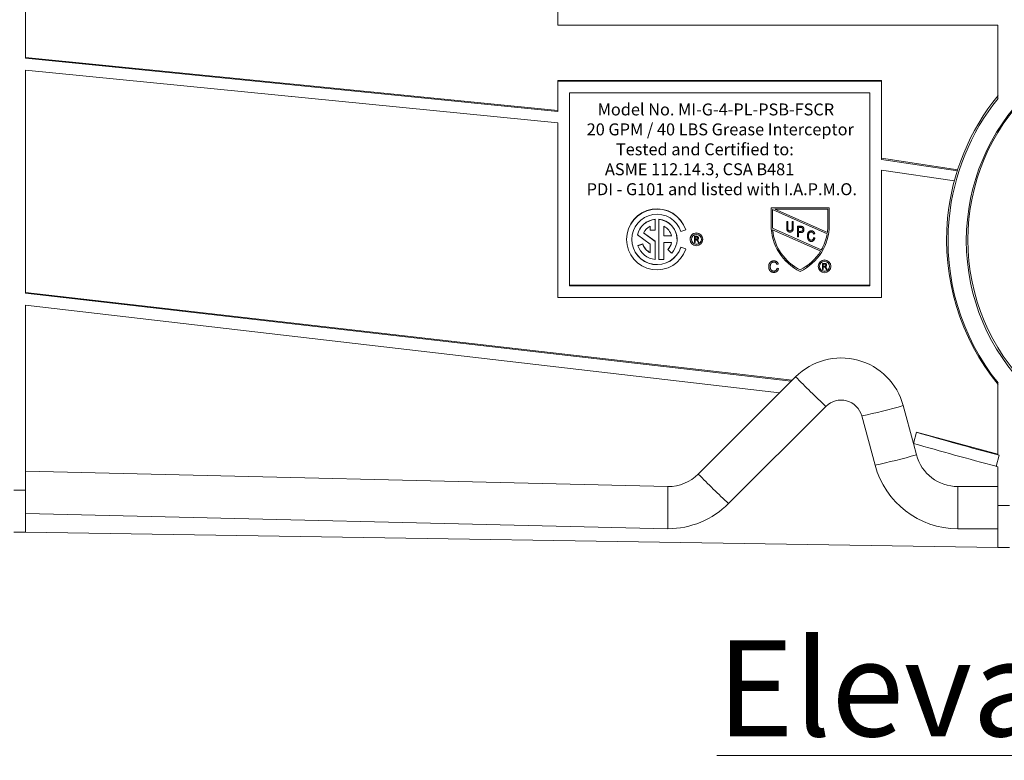
# Model space of a CAD drawing. Units: inches. Extents: x -35 to 737, y -16 to 41.
# Drawn here: x 347 to 358, y -8 to 1 of the extents above; entities that cross this region are included whole.
import ezdxf

# ---------------------------------------------------------------- set-up
doc = ezdxf.new("R2010")
doc.units = ezdxf.units.IN
doc.header["$MEASUREMENT"] = 0
doc.layers.add('A-DETL-MBND', color=160, linetype='Continuous', lineweight=9)
doc.styles.add('Arial _ 2', font='arial.ttf', dxfattribs={"height": 0.5})
doc.styles.add('Arial_1', font='arial.ttf', dxfattribs={"height": 0.576})

msp = doc.modelspace()

# ---------------------------------------------------------------- linework, layer by layer
at = {"layer": 'A-DETL-MBND'}
for p, q in [((353.089, 0.61), (353.089, 4.735)), ((346.854, 0.223), (346.854, 2.835)), ((358.241, 0.61), (353.089, 0.61)), ((358.241, -0.25), (358.241, 0.61)), ((346.854, 0.232), (353.089, -0.391)), ((346.854, 0.223), (353.089, -0.401)), ((346.854, -2.529), (346.854, 0.083)), ((353.089, -0.535), (346.854, 0.083)), ((353.089, -0.048), (353.089, -0.039)), ((353.089, -0.039), (356.876, -0.039)), ((353.089, -0.401), (353.089, -0.048)), ((353.089, -0.048), (356.876, -0.048)), ((356.876, -0.048), (356.876, -0.039)), ((356.876, -0.048), (356.876, -0.963)), ((353.225, -0.183), (356.74, -0.183)), ((353.225, -0.183), (353.225, -2.443)), ((356.74, -2.443), (356.74, -0.183)), ((353.089, -2.578), (353.089, -0.535)), ((356.876, -0.95), (357.769, -1.083)), ((356.876, -0.963), (357.765, -1.095)), ((356.876, -1.089), (356.876, -2.578)), ((357.73, -1.214), (356.876, -1.089)), ((355.584, -1.53), (355.584, -1.529)), ((356.265, -1.529), (355.584, -1.529)), ((356.265, -1.53), (355.584, -1.53)), ((355.584, -1.53), (355.584, -1.732)), ((356.241, -1.834), (355.6, -1.549)), ((355.6, -1.549), (355.6, -1.732)), ((356.25, -1.545), (355.628, -1.545)), ((355.628, -1.545), (356.244, -1.819)), ((355.629, -1.545), (356.244, -1.818)), ((356.25, -1.732), (356.25, -1.545)), ((356.265, -1.53), (356.265, -1.529)), ((356.265, -1.732), (356.265, -1.53)), ((354.228, -1.665), (354.228, -1.664)), ((354.228, -1.665), (354.228, -1.791)), ((354.268, -1.665), (354.268, -1.664)), ((354.268, -1.665), (354.268, -2.134)), ((355.767, -1.76), (355.767, -1.69)), ((355.767, -1.69), (355.779, -1.69)), ((355.767, -1.69), (355.779, -1.69)), ((355.767, -1.69), (355.767, -1.69)), ((355.779, -1.69), (355.779, -1.76)), ((355.779, -1.69), (355.779, -1.69)), ((355.831, -1.69), (355.844, -1.69)), ((355.831, -1.76), (355.831, -1.69)), ((355.831, -1.69), (355.831, -1.69)), ((355.831, -1.69), (355.844, -1.69)), ((355.844, -1.69), (355.844, -1.76)), ((355.844, -1.69), (355.844, -1.69)), ((354.09, -1.824), (354.228, -1.923)), ((354.091, -1.823), (354.228, -1.921)), ((354.167, -1.744), (354.167, -1.791)), ((354.167, -1.791), (354.228, -1.791)), ((354.328, -1.744), (354.328, -1.859)), ((354.585, -1.788), (354.528, -1.807)), ((354.585, -1.788), (354.585, -1.786)), ((355.601, -1.769), (355.601, -1.768)), ((355.601, -1.768), (356.172, -2.023)), ((355.601, -1.769), (356.172, -2.023)), ((356.165, -2.037), (355.602, -1.786)), ((355.805, -1.799), (355.805, -1.799)), ((355.893, -1.747), (355.893, -1.746)), ((355.893, -1.746), (355.931, -1.746)), ((355.893, -1.868), (355.893, -1.747)), ((355.893, -1.747), (355.931, -1.747)), ((355.932, -1.761), (355.906, -1.761)), ((355.906, -1.761), (355.906, -1.805)), ((355.906, -1.805), (355.932, -1.805)), ((355.906, -1.805), (355.932, -1.805)), ((355.932, -1.819), (355.906, -1.819)), ((355.906, -1.819), (355.906, -1.868)), ((355.931, -1.747), (355.931, -1.746)), ((355.932, -1.805), (355.932, -1.805)), ((355.95, -1.749), (355.95, -1.748)), ((355.969, -1.782), (355.969, -1.781)), ((356.056, -1.798), (356.056, -1.798)), ((356.095, -1.835), (356.082, -1.838)), ((356.095, -1.835), (356.095, -1.834)), ((356.244, -1.819), (356.244, -1.818)), ((353.892, -1.898), (353.892, -1.9)), ((354.019, -1.847), (354.019, -1.846)), ((354.019, -1.847), (354.167, -1.954)), ((354.025, -1.972), (354.082, -1.953)), ((354.025, -1.973), (354.082, -1.954)), ((354.082, -1.954), (354.082, -1.953)), ((354.167, -2.055), (354.167, -1.954)), ((354.228, -1.923), (354.228, -1.921)), ((354.228, -2.134), (354.228, -1.923)), ((354.417, -1.857), (354.328, -1.857)), ((354.418, -1.859), (354.328, -1.859)), ((354.419, -1.936), (354.328, -1.936)), ((354.328, -2.134), (354.328, -1.936)), ((354.483, -1.9), (354.483, -1.898)), ((354.636, -1.897), (354.636, -1.899)), ((354.687, -1.865), (354.687, -1.863)), ((354.687, -1.863), (354.713, -1.863)), ((354.687, -1.936), (354.687, -1.865)), ((354.687, -1.865), (354.713, -1.865)), ((354.694, -1.936), (354.687, -1.936)), ((354.713, -1.873), (354.694, -1.873)), ((354.694, -1.873), (354.694, -1.896)), ((354.694, -1.894), (354.711, -1.894)), ((354.694, -1.896), (354.711, -1.896)), ((354.703, -1.904), (354.694, -1.904)), ((354.694, -1.904), (354.694, -1.936)), ((354.711, -1.896), (354.711, -1.894)), ((354.713, -1.865), (354.713, -1.863)), ((354.722, -1.907), (354.722, -1.905)), ((354.73, -1.936), (354.722, -1.921)), ((354.728, -1.916), (354.728, -1.915)), ((354.728, -1.915), (354.738, -1.934)), ((354.728, -1.916), (354.738, -1.936)), ((354.738, -1.936), (354.73, -1.936)), ((354.734, -1.884), (354.734, -1.883)), ((354.738, -1.936), (354.738, -1.934)), ((354.783, -1.899), (354.783, -1.897)), ((355.906, -1.868), (355.893, -1.868)), ((356.009, -1.86), (356.009, -1.859)), ((356.055, -1.909), (356.055, -1.908)), ((356.084, -1.879), (356.084, -1.878)), ((356.084, -1.878), (356.096, -1.882)), ((356.084, -1.879), (356.096, -1.882)), ((356.096, -1.882), (356.096, -1.882)), ((354.025, -1.973), (354.025, -1.972)), ((354.376, -2.018), (354.376, -2.016)), ((354.376, -2.018), (354.42, -2.059)), ((354.528, -1.992), (354.528, -1.991)), ((354.585, -2.01), (354.528, -1.991)), ((354.585, -2.011), (354.528, -1.992)), ((354.585, -2.011), (354.585, -2.01)), ((356.172, -2.023), (356.172, -2.023)), ((354.268, -2.134), (354.328, -2.134)), ((355.617, -2.151), (355.617, -2.15)), ((355.669, -2.189), (355.652, -2.193)), ((355.669, -2.189), (355.669, -2.188)), ((356.187, -2.181), (356.187, -2.18)), ((356.187, -2.18), (356.213, -2.18)), ((356.187, -2.252), (356.187, -2.181)), ((356.187, -2.181), (356.213, -2.181)), ((356.214, -2.189), (356.194, -2.189)), ((356.194, -2.189), (356.194, -2.212)), ((356.213, -2.181), (356.213, -2.18)), ((355.556, -2.218), (355.556, -2.217)), ((355.616, -2.271), (355.616, -2.27)), ((355.654, -2.237), (355.671, -2.241)), ((355.654, -2.238), (355.654, -2.237)), ((355.654, -2.238), (355.671, -2.242)), ((355.671, -2.242), (355.671, -2.241)), ((355.925, -2.257), (355.925, -2.257)), ((356.136, -2.214), (356.136, -2.215)), ((356.194, -2.252), (356.187, -2.252)), ((356.194, -2.212), (356.212, -2.212)), ((356.194, -2.212), (356.212, -2.212)), ((356.204, -2.22), (356.194, -2.22)), ((356.194, -2.22), (356.194, -2.252)), ((356.212, -2.212), (356.212, -2.212)), ((356.222, -2.223), (356.222, -2.223)), ((356.23, -2.252), (356.222, -2.237)), ((356.228, -2.232), (356.239, -2.252)), ((356.228, -2.232), (356.228, -2.232)), ((356.228, -2.232), (356.239, -2.251)), ((356.239, -2.252), (356.23, -2.252)), ((356.234, -2.2), (356.234, -2.2)), ((356.239, -2.252), (356.239, -2.251)), ((356.284, -2.215), (356.284, -2.214)), ((346.854, -2.521), (355.831, -3.547)), ((346.854, -2.529), (355.82, -3.559)), ((356.74, -2.434), (353.225, -2.434)), ((356.74, -2.443), (353.225, -2.443)), ((356.876, -2.578), (353.089, -2.578)), ((346.854, -4.834), (346.854, -2.67)), ((355.682, -3.697), (346.854, -2.67)), ((355.547, -3.832), (355.871, -3.507)), ((358.241, -4.422), (358.241, -3.58)), ((354.732, -4.646), (355.547, -3.832)), ((356.226, -3.854), (355.087, -4.992)), ((357.131, -3.845), (357.25, -4.288)), ((356.801, -4.542), (356.646, -3.966)), ((357.285, -4.157), (357.25, -4.288)), ((358.241, -4.413), (357.285, -4.157)), ((357.25, -4.288), (357.286, -4.421)), ((358.253, -4.425), (358.218, -4.556)), ((358.241, -4.422), (358.253, -4.425)), ((358.218, -4.556), (358.241, -4.562)), ((358.241, -5.014), (358.241, -4.562)), ((346.854, -4.613), (354.377, -4.793)), ((346.718, -4.834), (346.854, -4.834)), ((346.854, -5.328), (346.854, -4.834)), ((354.377, -5.287), (354.377, -4.793)), ((357.771, -4.793), (358.241, -4.793)), ((357.771, -4.793), (357.771, -5.287)), ((358.377, -5.014), (358.241, -5.014)), ((358.241, -5.508), (358.241, -5.014)), ((354.377, -5.287), (346.854, -5.107)), ((358.241, -5.287), (357.771, -5.287)), ((346.718, -5.328), (346.854, -5.328)), ((358.241, -5.508), (346.854, -5.328)), ((358.377, -5.508), (358.241, -5.508))]:
    msp.add_line(p, q, dxfattribs=at)
for centre, radius in [((360.318, -1.915), 2.448), ((360.318, -1.906), 2.43), ((354.71, -1.899), 0.0738), ((354.71, -1.899), 0.0587), ((356.21, -2.215), 0.0738), ((356.21, -2.215), 0.0587)]:
    msp.add_circle(centre, radius, dxfattribs=at)
for centre, radius, start, end in [((360.317, -1.906), 2.678, 140.8076, 174.5494), ((360.317, -1.915), 2.661, 141.2731, 174.4281), ((354.248, -1.898), 0.356, 18.3248, 179.9921), ((354.248, -1.9), 0.356, 18.3185, 341.6815), ((354.248, -1.9), 0.295, 18.3187, 341.6813), ((354.248, -1.898), 0.235, 94.8978, 167.1646), ((354.248, -1.9), 0.235, 94.8977, 167.1647), ((354.248, -1.898), 0.235, 0.0038, 85.1035), ((354.248, -1.9), 0.235, 317.2578, 85.1069), ((360.317, -1.906), 2.678, 174.5505, 219.1927), ((360.317, -1.915), 2.661, 174.4292, 218.7272), ((354.248, -1.9), 0.175, 117.3545, 154.5312), ((354.248, -1.9), 0.175, 13.3501, 62.6465), ((354.71, -1.897), 0.0738, 89.9956, 179.9957), ((354.71, -1.897), 0.0738, 0.0046, 90.0041), ((356.187, -1.732), 0.602, 180.002, 244.2068), ((356.187, -1.731), 0.587, 179.9996, 183.6523), ((356.187, -1.732), 0.587, 179.9997, 183.6523), ((356.187, -1.732), 0.587, 185.326, 243.4942), ((356.187, -1.731), 0.587, 185.326, 243.4942), ((355.663, -1.732), 0.602, 295.7932, 359.998), ((355.663, -1.732), 0.587, 330.2002, 349.9379), ((355.663, -1.731), 0.587, 330.2002, 349.9379), ((355.663, -1.731), 0.587, 351.457, 0), ((355.663, -1.732), 0.587, 351.457, 0), ((354.248, -1.898), 0.295, 180.0081, 341.6749), ((354.248, -1.898), 0.175, 198.3259, 242.6457), ((354.248, -1.9), 0.175, 198.3258, 242.646), ((354.248, -1.898), 0.175, 317.2556, 348.0384), ((354.248, -1.9), 0.175, 317.2558, 348.0383), ((354.71, -1.897), 0.0587, 180.0043, 270.0043), ((354.71, -1.897), 0.0587, 269.996, 359.9954), ((354.248, -1.899), 0.235, 198.3272, 265.1017), ((355.663, -1.731), 0.587, 296.5073, 328.7209), ((355.663, -1.732), 0.587, 296.5073, 328.7209), ((356.21, -2.214), 0.0738, 89.9959, 179.9955), ((356.21, -2.214), 0.0738, 0.0044, 90.0042), ((356.21, -2.214), 0.0587, 180.0046, 270.0041), ((356.21, -2.214), 0.0587, 269.9958, 359.9956), ((356.404, -4.04), 0.753, 15, 135), ((363.324, 3.779), 10.423, 224.3525, 227.0793), ((356.404, -4.031), 0.251, 15, 135), ((355.02, 3.574), 7.714, 282.1727, 285.8869), ((370.904, 43.138), 49.217, 253.9358, 255.0912), ((370.947, 43.284), 49.504, 253.938, 255.1005), ((355.174, 2.998), 7.714, 282.1728, 285.8869), ((357.771, -4.291), 0.502, 195, 270), ((357.771, -4.282), 1.004, 195, 270), ((354.377, -4.291), 0.502, 270, 315), ((362.185, 2.64), 10.423, 224.3525, 227.0792), ((354.377, -4.282), 1.004, 270, 315)]:
    msp.add_arc(centre, radius, start, end, dxfattribs=at)
for points, knots in [([(355.805, -1.814), (355.804, -1.814), (355.801, -1.814), (355.796, -1.813), (355.792, -1.812), (355.788, -1.811), (355.785, -1.809), (355.782, -1.807), (355.779, -1.805), (355.776, -1.802), (355.774, -1.799), (355.772, -1.795), (355.77, -1.79), (355.769, -1.786), (355.768, -1.78), (355.767, -1.774), (355.767, -1.767), (355.767, -1.763), (355.767, -1.76)], [0, 0, 0, 0, 0.062171, 0.120876, 0.176198, 0.229071, 0.280145, 0.329693, 0.379129, 0.428608, 0.480413, 0.536863, 0.598121, 0.665054, 0.738609, 0.818577, 0.905647, 1, 1, 1, 1]), ([(355.779, -1.76), (355.779, -1.762), (355.779, -1.764), (355.779, -1.768), (355.78, -1.771), (355.78, -1.775), (355.78, -1.777), (355.781, -1.78), (355.781, -1.782), (355.782, -1.785), (355.783, -1.788), (355.785, -1.791), (355.787, -1.793), (355.79, -1.796), (355.793, -1.797), (355.797, -1.799), (355.801, -1.799), (355.803, -1.799), (355.805, -1.799)], [0, 0, 0, 0, 0.074505, 0.143952, 0.207916, 0.266902, 0.320566, 0.368949, 0.412615, 0.451707, 0.52237, 0.589127, 0.654338, 0.719234, 0.785079, 0.853278, 0.923972, 1, 1, 1, 1]), ([(355.779, -1.76), (355.779, -1.761), (355.779, -1.764), (355.779, -1.767), (355.78, -1.771), (355.78, -1.774), (355.78, -1.777), (355.781, -1.779), (355.781, -1.782), (355.782, -1.784), (355.783, -1.787), (355.785, -1.79), (355.787, -1.793), (355.79, -1.795), (355.793, -1.797), (355.797, -1.798), (355.801, -1.799), (355.803, -1.799), (355.805, -1.799)], [0, 0, 0, 0, 0.074505, 0.143952, 0.207916, 0.266902, 0.320566, 0.368949, 0.412615, 0.451707, 0.52237, 0.589127, 0.654338, 0.719234, 0.785079, 0.853278, 0.923972, 1, 1, 1, 1]), ([(355.844, -1.76), (355.844, -1.762), (355.844, -1.765), (355.844, -1.769), (355.844, -1.773), (355.843, -1.776), (355.843, -1.78), (355.842, -1.783), (355.842, -1.786), (355.841, -1.789), (355.84, -1.792), (355.839, -1.795), (355.837, -1.797), (355.836, -1.799), (355.834, -1.802), (355.832, -1.804), (355.83, -1.805), (355.828, -1.807), (355.826, -1.809), (355.824, -1.81), (355.821, -1.811), (355.818, -1.812), (355.815, -1.813), (355.812, -1.813), (355.809, -1.814), (355.807, -1.814), (355.805, -1.814)], [0, 0, 0, 0, 0.057011, 0.111445, 0.163641, 0.21303, 0.260012, 0.304613, 0.347221, 0.387277, 0.425715, 0.463142, 0.50007, 0.535979, 0.571955, 0.60768, 0.643832, 0.680212, 0.717105, 0.754184, 0.792042, 0.830687, 0.870815, 0.911966, 0.955096, 1, 1, 1, 1]), ([(355.805, -1.799), (355.806, -1.799), (355.808, -1.799), (355.811, -1.799), (355.814, -1.798), (355.817, -1.797), (355.819, -1.796), (355.821, -1.795), (355.823, -1.793), (355.825, -1.791), (355.827, -1.789), (355.828, -1.786), (355.829, -1.783), (355.83, -1.78), (355.831, -1.775), (355.831, -1.771), (355.831, -1.766), (355.831, -1.762), (355.831, -1.76)], [0, 0, 0, 0, 0.062128, 0.120557, 0.174825, 0.22647, 0.275397, 0.322468, 0.368782, 0.414633, 0.463298, 0.517828, 0.578724, 0.647359, 0.723099, 0.807264, 0.899204, 1, 1, 1, 1]), ([(355.805, -1.799), (355.806, -1.799), (355.808, -1.799), (355.811, -1.798), (355.814, -1.798), (355.817, -1.797), (355.819, -1.796), (355.821, -1.794), (355.823, -1.793), (355.825, -1.791), (355.827, -1.789), (355.828, -1.786), (355.829, -1.783), (355.83, -1.779), (355.831, -1.775), (355.831, -1.77), (355.831, -1.765), (355.831, -1.762), (355.831, -1.76)], [0, 0, 0, 0, 0.062128, 0.120557, 0.174825, 0.22647, 0.275397, 0.322468, 0.368782, 0.414633, 0.463298, 0.517828, 0.578724, 0.647359, 0.723099, 0.807264, 0.899204, 1, 1, 1, 1]), ([(355.931, -1.746), (355.932, -1.746), (355.934, -1.746), (355.937, -1.746), (355.94, -1.746), (355.942, -1.747), (355.945, -1.747), (355.947, -1.747), (355.949, -1.748), (355.95, -1.748), (355.95, -1.748)], [0, 0, 0, 0, 0.162643, 0.312901, 0.453294, 0.58413, 0.70285, 0.811058, 0.910586, 1, 1, 1, 1]), ([(355.931, -1.747), (355.932, -1.747), (355.934, -1.747), (355.937, -1.747), (355.94, -1.747), (355.942, -1.747), (355.945, -1.748), (355.947, -1.748), (355.949, -1.748), (355.95, -1.749), (355.95, -1.749)], [0, 0, 0, 0, 0.162643, 0.312901, 0.453294, 0.58413, 0.70285, 0.811058, 0.910586, 1, 1, 1, 1]), ([(355.957, -1.783), (355.956, -1.781), (355.956, -1.779), (355.956, -1.776), (355.955, -1.773), (355.954, -1.77), (355.952, -1.768), (355.951, -1.766), (355.949, -1.764), (355.947, -1.763), (355.946, -1.762), (355.944, -1.762), (355.943, -1.762), (355.941, -1.761), (355.939, -1.761), (355.937, -1.761), (355.935, -1.761), (355.933, -1.761), (355.932, -1.761)], [0, 0, 0, 0, 0.09377, 0.18145, 0.264182, 0.343634, 0.418713, 0.486671, 0.549814, 0.609602, 0.641373, 0.677381, 0.718583, 0.764671, 0.815739, 0.871811, 0.933005, 1, 1, 1, 1]), ([(355.969, -1.782), (355.969, -1.783), (355.969, -1.786), (355.969, -1.79), (355.968, -1.793), (355.967, -1.797), (355.966, -1.8), (355.964, -1.803), (355.963, -1.806), (355.961, -1.809), (355.958, -1.811), (355.956, -1.814), (355.953, -1.815), (355.949, -1.817), (355.945, -1.818), (355.941, -1.819), (355.936, -1.819), (355.933, -1.819), (355.932, -1.819)], [0, 0, 0, 0, 0.066633, 0.130318, 0.191414, 0.250222, 0.307644, 0.363778, 0.418941, 0.474177, 0.529339, 0.585724, 0.64416, 0.705484, 0.771261, 0.841987, 0.917917, 1, 1, 1, 1]), ([(355.932, -1.805), (355.933, -1.805), (355.935, -1.805), (355.938, -1.804), (355.941, -1.804), (355.943, -1.803), (355.945, -1.802), (355.947, -1.802), (355.949, -1.8), (355.951, -1.799), (355.952, -1.798), (355.953, -1.796), (355.954, -1.794), (355.955, -1.792), (355.956, -1.79), (355.956, -1.787), (355.956, -1.785), (355.956, -1.783), (355.957, -1.782)], [0, 0, 0, 0, 0.079332, 0.153706, 0.223583, 0.288684, 0.34954, 0.407382, 0.462364, 0.51587, 0.56925, 0.622815, 0.678057, 0.736107, 0.796367, 0.859845, 0.927813, 1, 1, 1, 1]), ([(355.932, -1.805), (355.933, -1.805), (355.935, -1.805), (355.938, -1.805), (355.941, -1.804), (355.943, -1.804), (355.945, -1.803), (355.947, -1.802), (355.949, -1.801), (355.951, -1.8), (355.952, -1.798), (355.953, -1.796), (355.954, -1.795), (355.955, -1.792), (355.956, -1.79), (355.956, -1.788), (355.956, -1.785), (355.956, -1.784), (355.957, -1.783)], [0, 0, 0, 0, 0.079332, 0.153706, 0.223583, 0.288684, 0.34954, 0.407382, 0.462364, 0.51587, 0.56925, 0.622815, 0.678057, 0.736107, 0.796367, 0.859845, 0.927813, 1, 1, 1, 1]), ([(355.95, -1.748), (355.951, -1.749), (355.952, -1.749), (355.954, -1.75), (355.956, -1.752), (355.958, -1.753), (355.96, -1.755), (355.961, -1.756), (355.963, -1.758), (355.964, -1.76), (355.965, -1.762), (355.966, -1.765), (355.967, -1.767), (355.968, -1.77), (355.968, -1.773), (355.969, -1.775), (355.969, -1.778), (355.969, -1.78), (355.969, -1.781)], [0, 0, 0, 0, 0.056072, 0.112012, 0.167171, 0.222811, 0.27891, 0.336355, 0.395158, 0.456072, 0.518045, 0.581404, 0.645662, 0.712108, 0.780061, 0.850885, 0.92373, 1, 1, 1, 1]), ([(355.95, -1.749), (355.951, -1.749), (355.952, -1.75), (355.954, -1.751), (355.956, -1.752), (355.958, -1.753), (355.96, -1.755), (355.961, -1.757), (355.963, -1.759), (355.964, -1.761), (355.965, -1.763), (355.966, -1.765), (355.967, -1.768), (355.968, -1.77), (355.968, -1.773), (355.969, -1.776), (355.969, -1.779), (355.969, -1.781), (355.969, -1.782)], [0, 0, 0, 0, 0.056072, 0.112012, 0.167171, 0.222811, 0.27891, 0.336355, 0.395158, 0.456072, 0.518045, 0.581404, 0.645662, 0.712108, 0.780061, 0.850885, 0.92373, 1, 1, 1, 1]), ([(356.009, -1.86), (356.009, -1.858), (356.01, -1.855), (356.01, -1.85), (356.01, -1.846), (356.011, -1.842), (356.012, -1.837), (356.013, -1.833), (356.014, -1.83), (356.016, -1.826), (356.017, -1.823), (356.019, -1.82), (356.021, -1.817), (356.023, -1.814), (356.025, -1.811), (356.027, -1.809), (356.03, -1.807), (356.032, -1.805), (356.035, -1.804), (356.038, -1.802), (356.041, -1.801), (356.044, -1.8), (356.047, -1.799), (356.05, -1.799), (356.053, -1.798), (356.055, -1.798), (356.056, -1.798)], [0, 0, 0, 0, 0.056459, 0.110733, 0.162901, 0.213426, 0.26207, 0.309027, 0.354373, 0.398738, 0.441578, 0.483058, 0.523312, 0.562426, 0.600616, 0.63791, 0.674924, 0.711646, 0.748122, 0.783826, 0.819463, 0.854983, 0.890593, 0.926496, 0.962921, 1, 1, 1, 1]), ([(356.009, -1.859), (356.009, -1.858), (356.01, -1.855), (356.01, -1.85), (356.01, -1.845), (356.011, -1.841), (356.012, -1.837), (356.013, -1.833), (356.014, -1.829), (356.016, -1.826), (356.017, -1.822), (356.019, -1.819), (356.021, -1.816), (356.023, -1.813), (356.025, -1.811), (356.027, -1.809), (356.03, -1.807), (356.032, -1.805), (356.035, -1.803), (356.038, -1.802), (356.041, -1.8), (356.044, -1.799), (356.047, -1.799), (356.05, -1.798), (356.053, -1.798), (356.055, -1.798), (356.056, -1.798)], [0, 0, 0, 0, 0.056459, 0.110733, 0.162901, 0.213426, 0.26207, 0.309027, 0.354373, 0.398738, 0.441578, 0.483058, 0.523312, 0.562426, 0.600616, 0.63791, 0.674924, 0.711646, 0.748122, 0.783826, 0.819463, 0.854983, 0.890593, 0.926496, 0.962921, 1, 1, 1, 1]), ([(356.056, -1.812), (356.054, -1.812), (356.051, -1.813), (356.046, -1.814), (356.042, -1.815), (356.039, -1.817), (356.036, -1.819), (356.035, -1.82), (356.033, -1.822), (356.032, -1.824), (356.03, -1.826), (356.029, -1.828), (356.028, -1.831), (356.026, -1.833), (356.025, -1.836), (356.025, -1.839), (356.024, -1.842), (356.023, -1.845), (356.023, -1.849), (356.022, -1.852), (356.022, -1.856), (356.022, -1.859), (356.022, -1.86)], [0, 0, 0, 0, 0.073859, 0.144126, 0.212289, 0.279838, 0.313851, 0.348909, 0.3842, 0.420736, 0.459004, 0.498477, 0.539384, 0.582362, 0.627082, 0.673345, 0.722017, 0.772791, 0.825811, 0.881242, 0.939521, 1, 1, 1, 1]), ([(356.056, -1.798), (356.057, -1.798), (356.06, -1.798), (356.063, -1.799), (356.066, -1.799), (356.069, -1.8), (356.072, -1.802), (356.075, -1.803), (356.078, -1.805), (356.081, -1.807), (356.083, -1.81), (356.085, -1.813), (356.087, -1.816), (356.089, -1.819), (356.091, -1.822), (356.093, -1.826), (356.094, -1.83), (356.095, -1.833), (356.095, -1.835)], [0, 0, 0, 0, 0.060577, 0.118994, 0.176689, 0.233034, 0.289727, 0.346194, 0.403531, 0.46225, 0.522226, 0.583346, 0.646127, 0.710893, 0.778382, 0.848981, 0.922573, 1, 1, 1, 1]), ([(356.056, -1.798), (356.057, -1.798), (356.06, -1.798), (356.063, -1.798), (356.066, -1.799), (356.069, -1.8), (356.072, -1.801), (356.075, -1.803), (356.078, -1.805), (356.081, -1.807), (356.083, -1.809), (356.085, -1.812), (356.087, -1.815), (356.089, -1.818), (356.091, -1.822), (356.093, -1.826), (356.094, -1.83), (356.095, -1.833), (356.095, -1.834)], [0, 0, 0, 0, 0.060577, 0.118994, 0.176689, 0.233034, 0.289727, 0.346194, 0.403531, 0.46225, 0.522226, 0.583346, 0.646127, 0.710893, 0.778382, 0.848981, 0.922573, 1, 1, 1, 1]), ([(356.082, -1.838), (356.082, -1.837), (356.081, -1.835), (356.08, -1.832), (356.079, -1.829), (356.078, -1.827), (356.077, -1.824), (356.075, -1.822), (356.074, -1.82), (356.072, -1.819), (356.071, -1.817), (356.069, -1.816), (356.067, -1.815), (356.065, -1.814), (356.063, -1.813), (356.06, -1.813), (356.058, -1.812), (356.056, -1.812), (356.056, -1.812)], [0, 0, 0, 0, 0.079677, 0.155394, 0.227356, 0.295804, 0.361322, 0.423963, 0.484099, 0.542574, 0.598999, 0.654809, 0.710609, 0.765871, 0.822268, 0.87916, 0.93886, 1, 1, 1, 1]), ([(354.722, -1.921), (354.719, -1.915), (354.716, -1.911), (354.715, -1.909), (354.713, -1.907), (354.711, -1.906), (354.71, -1.905), (354.709, -1.905), (354.708, -1.905), (354.707, -1.905), (354.706, -1.904), (354.705, -1.904), (354.703, -1.904)], [0, 0, 0, 0, 0.5, 0.5, 0.5, 0.75, 0.75, 0.75, 0.875, 0.875, 0.875, 1, 1, 1, 1]), ([(354.711, -1.894), (354.713, -1.894), (354.717, -1.894), (354.722, -1.892), (354.725, -1.889), (354.726, -1.886), (354.726, -1.884), (354.726, -1.883), (354.726, -1.883)], [0, 0, 0, 0, 0.250683, 0.49985, 0.747958, 0.873732, 0.937055, 1, 1, 1, 1]), ([(354.711, -1.896), (354.714, -1.896), (354.715, -1.896), (354.717, -1.896), (354.719, -1.895), (354.72, -1.895), (354.722, -1.894), (354.723, -1.893), (354.724, -1.891), (354.725, -1.89), (354.726, -1.889), (354.726, -1.888), (354.726, -1.887), (354.726, -1.886), (354.726, -1.885), (354.726, -1.884)], [0, 0, 0, 0, 0.25, 0.25, 0.25, 0.5, 0.5, 0.5, 0.75, 0.75, 0.75, 0.875, 0.875, 0.875, 1, 1, 1, 1]), ([(354.713, -1.863), (354.714, -1.863), (354.716, -1.863), (354.718, -1.863), (354.72, -1.863), (354.721, -1.864), (354.723, -1.864), (354.724, -1.864), (354.725, -1.865), (354.727, -1.866), (354.728, -1.868), (354.73, -1.869), (354.731, -1.872), (354.732, -1.874), (354.733, -1.878), (354.734, -1.881), (354.734, -1.883)], [0, 0, 0, 0, 0.115867, 0.168079, 0.216582, 0.261137, 0.301832, 0.339688, 0.374291, 0.44084, 0.509232, 0.581286, 0.658766, 0.739724, 0.822665, 1, 1, 1, 1]), ([(354.713, -1.865), (354.714, -1.865), (354.716, -1.865), (354.718, -1.865), (354.72, -1.865), (354.721, -1.865), (354.723, -1.866), (354.724, -1.866), (354.725, -1.867), (354.727, -1.868), (354.728, -1.869), (354.73, -1.871), (354.731, -1.873), (354.732, -1.876), (354.733, -1.879), (354.734, -1.882), (354.734, -1.884)], [0, 0, 0, 0, 0.115867, 0.168079, 0.216582, 0.261137, 0.301832, 0.339688, 0.374291, 0.44084, 0.509232, 0.581286, 0.658766, 0.739724, 0.822665, 1, 1, 1, 1]), ([(354.726, -1.884), (354.726, -1.883), (354.726, -1.882), (354.726, -1.882), (354.726, -1.881), (354.726, -1.88), (354.725, -1.88), (354.725, -1.878), (354.724, -1.877), (354.723, -1.876), (354.72, -1.874), (354.717, -1.873), (354.713, -1.873)], [0, 0, 0, 0, 0.125, 0.125, 0.125, 0.25, 0.25, 0.25, 0.5, 0.5, 0.5, 1, 1, 1, 1]), ([(354.734, -1.884), (354.734, -1.886), (354.734, -1.887), (354.733, -1.89), (354.733, -1.892), (354.732, -1.893), (354.731, -1.895), (354.73, -1.896), (354.729, -1.897), (354.728, -1.899), (354.727, -1.9), (354.726, -1.901), (354.724, -1.902), (354.723, -1.902), (354.72, -1.903), (354.718, -1.904), (354.717, -1.904)], [0, 0, 0, 0, 0.136973, 0.201515, 0.263247, 0.323812, 0.382633, 0.440984, 0.498977, 0.557187, 0.615133, 0.67446, 0.734991, 0.797237, 0.861968, 1, 1, 1, 1]), ([(354.717, -1.904), (354.718, -1.904), (354.72, -1.905), (354.721, -1.907), (354.722, -1.907)], [0, 0, 0, 0, 0.551497, 1, 1, 1, 1]), ([(354.722, -1.905), (354.723, -1.907), (354.725, -1.91), (354.727, -1.913), (354.728, -1.915)], [0, 0, 0, 0, 0.493888, 1, 1, 1, 1]), ([(354.722, -1.907), (354.723, -1.909), (354.725, -1.912), (354.727, -1.915), (354.728, -1.916)], [0, 0, 0, 0, 0.493888, 1, 1, 1, 1]), ([(356.055, -1.923), (356.054, -1.923), (356.052, -1.923), (356.048, -1.923), (356.045, -1.922), (356.042, -1.922), (356.039, -1.921), (356.037, -1.919), (356.034, -1.918), (356.031, -1.917), (356.029, -1.915), (356.027, -1.913), (356.025, -1.91), (356.023, -1.908), (356.021, -1.905), (356.019, -1.902), (356.017, -1.898), (356.016, -1.895), (356.014, -1.891), (356.013, -1.887), (356.012, -1.883), (356.011, -1.879), (356.01, -1.874), (356.01, -1.87), (356.01, -1.865), (356.009, -1.862), (356.009, -1.86)], [0, 0, 0, 0, 0.038379, 0.075232, 0.111264, 0.146428, 0.18086, 0.214602, 0.248288, 0.282015, 0.316035, 0.350968, 0.38689, 0.424248, 0.463371, 0.504203, 0.546718, 0.591541, 0.637796, 0.68535, 0.733993, 0.783781, 0.835444, 0.888464, 0.943291, 1, 1, 1, 1]), ([(356.022, -1.859), (356.022, -1.861), (356.022, -1.865), (356.023, -1.871), (356.023, -1.876), (356.024, -1.881), (356.025, -1.885), (356.027, -1.889), (356.029, -1.893), (356.031, -1.896), (356.033, -1.899), (356.036, -1.902), (356.038, -1.904), (356.041, -1.905), (356.044, -1.907), (356.048, -1.908), (356.051, -1.908), (356.053, -1.908), (356.055, -1.908)], [0, 0, 0, 0, 0.089819, 0.174211, 0.253473, 0.327581, 0.396753, 0.461867, 0.523272, 0.581809, 0.637433, 0.690872, 0.742291, 0.79266, 0.842917, 0.893696, 0.945669, 1, 1, 1, 1]), ([(356.022, -1.86), (356.022, -1.862), (356.022, -1.866), (356.023, -1.871), (356.023, -1.876), (356.024, -1.881), (356.025, -1.886), (356.027, -1.89), (356.029, -1.893), (356.031, -1.897), (356.033, -1.9), (356.036, -1.902), (356.038, -1.904), (356.041, -1.906), (356.044, -1.907), (356.048, -1.908), (356.051, -1.909), (356.053, -1.909), (356.055, -1.909)], [0, 0, 0, 0, 0.089819, 0.174211, 0.253473, 0.327581, 0.396753, 0.461867, 0.523272, 0.581809, 0.637433, 0.690872, 0.742291, 0.79266, 0.842917, 0.893696, 0.945669, 1, 1, 1, 1]), ([(356.055, -1.908), (356.055, -1.908), (356.057, -1.908), (356.06, -1.908), (356.062, -1.907), (356.065, -1.907), (356.067, -1.906), (356.069, -1.904), (356.071, -1.903), (356.073, -1.901), (356.075, -1.899), (356.077, -1.897), (356.079, -1.894), (356.08, -1.892), (356.081, -1.889), (356.082, -1.885), (356.083, -1.882), (356.084, -1.88), (356.084, -1.878)], [0, 0, 0, 0, 0.058003, 0.114301, 0.169873, 0.224842, 0.27981, 0.334841, 0.390971, 0.449162, 0.50836, 0.569529, 0.633225, 0.699446, 0.768694, 0.841816, 0.918985, 1, 1, 1, 1]), ([(356.055, -1.909), (356.055, -1.909), (356.057, -1.909), (356.06, -1.909), (356.062, -1.908), (356.065, -1.907), (356.067, -1.906), (356.069, -1.905), (356.071, -1.903), (356.073, -1.902), (356.075, -1.9), (356.077, -1.897), (356.079, -1.895), (356.08, -1.892), (356.081, -1.889), (356.082, -1.886), (356.083, -1.883), (356.084, -1.88), (356.084, -1.879)], [0, 0, 0, 0, 0.058003, 0.114301, 0.169873, 0.224842, 0.27981, 0.334841, 0.390971, 0.449162, 0.50836, 0.569529, 0.633225, 0.699446, 0.768694, 0.841816, 0.918985, 1, 1, 1, 1]), ([(356.096, -1.882), (356.096, -1.884), (356.095, -1.887), (356.094, -1.892), (356.092, -1.896), (356.091, -1.9), (356.089, -1.904), (356.086, -1.907), (356.084, -1.91), (356.081, -1.913), (356.079, -1.915), (356.076, -1.917), (356.073, -1.919), (356.069, -1.921), (356.066, -1.922), (356.062, -1.923), (356.059, -1.923), (356.056, -1.923), (356.055, -1.923)], [0, 0, 0, 0, 0.080576, 0.15709, 0.229563, 0.298552, 0.364402, 0.427508, 0.488017, 0.547025, 0.604258, 0.660301, 0.715495, 0.770835, 0.82617, 0.882397, 0.940468, 1, 1, 1, 1]), ([(355.556, -2.217), (355.556, -2.215), (355.556, -2.212), (355.557, -2.207), (355.557, -2.203), (355.558, -2.198), (355.559, -2.194), (355.56, -2.189), (355.562, -2.185), (355.564, -2.182), (355.566, -2.178), (355.568, -2.174), (355.57, -2.171), (355.573, -2.168), (355.576, -2.165), (355.579, -2.163), (355.582, -2.16), (355.586, -2.158), (355.589, -2.157), (355.593, -2.155), (355.597, -2.154), (355.601, -2.152), (355.605, -2.152), (355.609, -2.151), (355.613, -2.15), (355.616, -2.15), (355.617, -2.15)], [0, 0, 0, 0, 0.049024, 0.09676, 0.1431, 0.188189, 0.232181, 0.275243, 0.317569, 0.359579, 0.400705, 0.441115, 0.48074, 0.520181, 0.559275, 0.598236, 0.637411, 0.677258, 0.717264, 0.756907, 0.796701, 0.836439, 0.876679, 0.917168, 0.95814, 1, 1, 1, 1]), ([(355.556, -2.218), (355.556, -2.216), (355.556, -2.213), (355.557, -2.208), (355.557, -2.203), (355.558, -2.199), (355.559, -2.194), (355.56, -2.19), (355.562, -2.186), (355.564, -2.182), (355.566, -2.178), (355.568, -2.175), (355.57, -2.172), (355.573, -2.169), (355.576, -2.166), (355.579, -2.163), (355.582, -2.161), (355.586, -2.159), (355.589, -2.157), (355.593, -2.155), (355.597, -2.154), (355.601, -2.153), (355.605, -2.152), (355.609, -2.151), (355.613, -2.151), (355.616, -2.151), (355.617, -2.151)], [0, 0, 0, 0, 0.049024, 0.09676, 0.1431, 0.188189, 0.232181, 0.275243, 0.317569, 0.359579, 0.400705, 0.441115, 0.48074, 0.520181, 0.559275, 0.598236, 0.637411, 0.677258, 0.717264, 0.756907, 0.796701, 0.836439, 0.876679, 0.917168, 0.95814, 1, 1, 1, 1]), ([(355.617, -2.166), (355.616, -2.166), (355.613, -2.166), (355.61, -2.166), (355.606, -2.167), (355.603, -2.167), (355.6, -2.168), (355.597, -2.17), (355.595, -2.171), (355.592, -2.173), (355.59, -2.175), (355.587, -2.177), (355.585, -2.179), (355.583, -2.181), (355.582, -2.184), (355.58, -2.187), (355.579, -2.189), (355.578, -2.193), (355.576, -2.198), (355.575, -2.205), (355.574, -2.211), (355.574, -2.215), (355.574, -2.217)], [0, 0, 0, 0, 0.048187, 0.094424, 0.139105, 0.182556, 0.224481, 0.265917, 0.306877, 0.347531, 0.387515, 0.427229, 0.466669, 0.505658, 0.545014, 0.585005, 0.625545, 0.666865, 0.750156, 0.833202, 0.916367, 1, 1, 1, 1]), ([(355.617, -2.15), (355.619, -2.15), (355.622, -2.15), (355.627, -2.151), (355.631, -2.152), (355.635, -2.153), (355.639, -2.154), (355.643, -2.156), (355.647, -2.158), (355.65, -2.16), (355.653, -2.163), (355.656, -2.166), (355.659, -2.169), (355.662, -2.172), (355.664, -2.176), (355.666, -2.18), (355.668, -2.184), (355.668, -2.187), (355.669, -2.188)], [0, 0, 0, 0, 0.069138, 0.13617, 0.200481, 0.263386, 0.32484, 0.385296, 0.445606, 0.505429, 0.565199, 0.624989, 0.684743, 0.745063, 0.806409, 0.868975, 0.933388, 1, 1, 1, 1]), ([(355.617, -2.151), (355.619, -2.151), (355.622, -2.151), (355.627, -2.151), (355.631, -2.152), (355.635, -2.153), (355.639, -2.155), (355.643, -2.156), (355.647, -2.158), (355.65, -2.161), (355.653, -2.163), (355.656, -2.166), (355.659, -2.169), (355.662, -2.173), (355.664, -2.176), (355.666, -2.18), (355.668, -2.184), (355.668, -2.187), (355.669, -2.189)], [0, 0, 0, 0, 0.069138, 0.13617, 0.200481, 0.263386, 0.32484, 0.385296, 0.445606, 0.505429, 0.565199, 0.624989, 0.684743, 0.745063, 0.806409, 0.868975, 0.933388, 1, 1, 1, 1]), ([(355.652, -2.193), (355.652, -2.191), (355.651, -2.189), (355.65, -2.186), (355.648, -2.183), (355.646, -2.18), (355.645, -2.178), (355.643, -2.176), (355.641, -2.174), (355.639, -2.172), (355.637, -2.17), (355.634, -2.169), (355.632, -2.168), (355.629, -2.167), (355.626, -2.166), (355.623, -2.166), (355.62, -2.166), (355.618, -2.166), (355.617, -2.166)], [0, 0, 0, 0, 0.076023, 0.147772, 0.216296, 0.281906, 0.344198, 0.404343, 0.46279, 0.519348, 0.575351, 0.631788, 0.689112, 0.747197, 0.807094, 0.869122, 0.933266, 1, 1, 1, 1]), ([(356.213, -2.18), (356.214, -2.18), (356.215, -2.18), (356.217, -2.18), (356.219, -2.18), (356.22, -2.181), (356.222, -2.181), (356.223, -2.181), (356.224, -2.182), (356.226, -2.182), (356.227, -2.183), (356.229, -2.185), (356.23, -2.187), (356.232, -2.189), (356.233, -2.191), (356.234, -2.194), (356.234, -2.197), (356.234, -2.199), (356.234, -2.2)], [0, 0, 0, 0, 0.059861, 0.115867, 0.168079, 0.216582, 0.261137, 0.301832, 0.339688, 0.374291, 0.44084, 0.509232, 0.581286, 0.658766, 0.739724, 0.822665, 0.908999, 1, 1, 1, 1]), ([(356.213, -2.181), (356.214, -2.181), (356.215, -2.181), (356.217, -2.181), (356.219, -2.181), (356.22, -2.181), (356.222, -2.181), (356.223, -2.182), (356.224, -2.182), (356.226, -2.183), (356.227, -2.184), (356.229, -2.185), (356.23, -2.187), (356.232, -2.189), (356.233, -2.192), (356.234, -2.194), (356.234, -2.197), (356.234, -2.199), (356.234, -2.2)], [0, 0, 0, 0, 0.059861, 0.115867, 0.168079, 0.216582, 0.261137, 0.301832, 0.339688, 0.374291, 0.44084, 0.509232, 0.581286, 0.658766, 0.739724, 0.822665, 0.908999, 1, 1, 1, 1]), ([(356.227, -2.2), (356.227, -2.2), (356.227, -2.199), (356.227, -2.198), (356.226, -2.197), (356.226, -2.196), (356.225, -2.195), (356.225, -2.194), (356.224, -2.193), (356.223, -2.192), (356.223, -2.191), (356.222, -2.191), (356.221, -2.19), (356.219, -2.19), (356.218, -2.189), (356.217, -2.189), (356.215, -2.189), (356.214, -2.189), (356.214, -2.189)], [0, 0, 0, 0, 0.065327, 0.127357, 0.18677, 0.244741, 0.300513, 0.356097, 0.411409, 0.467417, 0.524221, 0.583217, 0.643559, 0.706897, 0.774123, 0.84489, 0.920043, 1, 1, 1, 1]), ([(355.618, -2.286), (355.616, -2.286), (355.613, -2.286), (355.608, -2.285), (355.603, -2.285), (355.599, -2.284), (355.595, -2.282), (355.591, -2.281), (355.587, -2.279), (355.583, -2.277), (355.58, -2.275), (355.577, -2.272), (355.574, -2.27), (355.572, -2.267), (355.569, -2.264), (355.567, -2.26), (355.565, -2.256), (355.563, -2.252), (355.562, -2.248), (355.56, -2.244), (355.559, -2.24), (355.558, -2.236), (355.557, -2.231), (355.557, -2.227), (355.556, -2.222), (355.556, -2.219), (355.556, -2.218)], [0, 0, 0, 0, 0.049307, 0.096561, 0.141754, 0.184909, 0.226516, 0.266738, 0.305871, 0.343943, 0.381712, 0.419193, 0.457048, 0.495128, 0.533896, 0.573357, 0.613804, 0.655581, 0.697802, 0.740223, 0.782804, 0.825283, 0.868268, 0.911578, 0.955456, 1, 1, 1, 1]), ([(355.574, -2.217), (355.574, -2.218), (355.574, -2.221), (355.574, -2.225), (355.575, -2.229), (355.575, -2.232), (355.576, -2.236), (355.577, -2.239), (355.578, -2.243), (355.579, -2.246), (355.58, -2.249), (355.582, -2.252), (355.583, -2.254), (355.585, -2.257), (355.587, -2.259), (355.589, -2.261), (355.592, -2.263), (355.595, -2.265), (355.599, -2.267), (355.605, -2.269), (355.61, -2.27), (355.614, -2.27), (355.616, -2.27)], [0, 0, 0, 0, 0.053046, 0.104557, 0.154293, 0.202686, 0.249659, 0.295319, 0.340263, 0.383649, 0.425862, 0.466863, 0.506881, 0.545996, 0.584344, 0.622499, 0.660653, 0.698854, 0.775033, 0.849689, 0.924186, 1, 1, 1, 1]), ([(355.574, -2.217), (355.574, -2.219), (355.574, -2.221), (355.574, -2.225), (355.575, -2.229), (355.575, -2.233), (355.576, -2.236), (355.577, -2.24), (355.578, -2.243), (355.579, -2.246), (355.58, -2.249), (355.582, -2.252), (355.583, -2.255), (355.585, -2.257), (355.587, -2.259), (355.589, -2.261), (355.592, -2.263), (355.595, -2.265), (355.599, -2.268), (355.605, -2.269), (355.61, -2.271), (355.614, -2.271), (355.616, -2.271)], [0, 0, 0, 0, 0.053046, 0.104557, 0.154293, 0.202686, 0.249659, 0.295319, 0.340263, 0.383649, 0.425862, 0.466863, 0.506881, 0.545996, 0.584344, 0.622499, 0.660653, 0.698854, 0.775033, 0.849689, 0.924186, 1, 1, 1, 1]), ([(355.616, -2.27), (355.617, -2.27), (355.62, -2.27), (355.623, -2.27), (355.626, -2.269), (355.63, -2.268), (355.633, -2.267), (355.635, -2.266), (355.638, -2.264), (355.641, -2.262), (355.643, -2.26), (355.645, -2.257), (355.647, -2.254), (355.649, -2.251), (355.651, -2.248), (355.652, -2.245), (355.653, -2.241), (355.654, -2.238), (355.654, -2.237)], [0, 0, 0, 0, 0.06463, 0.126427, 0.187117, 0.246184, 0.304388, 0.362233, 0.420101, 0.478764, 0.538142, 0.598233, 0.659429, 0.722107, 0.787215, 0.855227, 0.92604, 1, 1, 1, 1]), ([(355.616, -2.271), (355.617, -2.271), (355.62, -2.271), (355.623, -2.27), (355.626, -2.27), (355.63, -2.269), (355.633, -2.268), (355.635, -2.266), (355.638, -2.264), (355.641, -2.262), (355.643, -2.26), (355.645, -2.258), (355.647, -2.255), (355.649, -2.252), (355.651, -2.249), (355.652, -2.245), (355.653, -2.241), (355.654, -2.239), (355.654, -2.238)], [0, 0, 0, 0, 0.06463, 0.126427, 0.187117, 0.246184, 0.304388, 0.362233, 0.420101, 0.478764, 0.538142, 0.598233, 0.659429, 0.722107, 0.787215, 0.855227, 0.92604, 1, 1, 1, 1]), ([(355.671, -2.242), (355.671, -2.244), (355.67, -2.247), (355.668, -2.252), (355.666, -2.256), (355.664, -2.261), (355.662, -2.264), (355.659, -2.268), (355.656, -2.271), (355.652, -2.274), (355.649, -2.277), (355.645, -2.279), (355.641, -2.281), (355.637, -2.283), (355.632, -2.284), (355.628, -2.285), (355.623, -2.285), (355.619, -2.286), (355.618, -2.286)], [0, 0, 0, 0, 0.071218, 0.139453, 0.205031, 0.268669, 0.330473, 0.391287, 0.451065, 0.510534, 0.569603, 0.628556, 0.687514, 0.74678, 0.80753, 0.8697, 0.933817, 1, 1, 1, 1]), ([(356.222, -2.237), (356.222, -2.236), (356.221, -2.234), (356.22, -2.233), (356.219, -2.231), (356.218, -2.229), (356.217, -2.228), (356.216, -2.227), (356.216, -2.226), (356.215, -2.225), (356.214, -2.224), (356.213, -2.223), (356.211, -2.222), (356.21, -2.221), (356.209, -2.221), (356.207, -2.221), (356.206, -2.22), (356.204, -2.22), (356.204, -2.22)], [0, 0, 0, 0, 0.092728, 0.177366, 0.254414, 0.323889, 0.385354, 0.438553, 0.484631, 0.522952, 0.588828, 0.648611, 0.702575, 0.751873, 0.802247, 0.860186, 0.925559, 1, 1, 1, 1]), ([(356.212, -2.212), (356.213, -2.212), (356.214, -2.212), (356.217, -2.212), (356.219, -2.211), (356.22, -2.211), (356.222, -2.21), (356.223, -2.209), (356.224, -2.208), (356.225, -2.207), (356.226, -2.205), (356.226, -2.204), (356.227, -2.202), (356.227, -2.201), (356.227, -2.2)], [0, 0, 0, 0, 0.122755, 0.230056, 0.322791, 0.40207, 0.47475, 0.545845, 0.616658, 0.689747, 0.764806, 0.840517, 0.918295, 1, 1, 1, 1]), ([(356.212, -2.212), (356.213, -2.212), (356.214, -2.211), (356.217, -2.211), (356.219, -2.211), (356.22, -2.21), (356.222, -2.21), (356.223, -2.209), (356.224, -2.207), (356.225, -2.206), (356.226, -2.205), (356.226, -2.203), (356.227, -2.202), (356.227, -2.2), (356.227, -2.2)], [0, 0, 0, 0, 0.122755, 0.230056, 0.322791, 0.40207, 0.47475, 0.545845, 0.616658, 0.689747, 0.764806, 0.840517, 0.918295, 1, 1, 1, 1]), ([(356.234, -2.2), (356.234, -2.201), (356.234, -2.202), (356.234, -2.204), (356.234, -2.206), (356.233, -2.208), (356.232, -2.209), (356.232, -2.211), (356.231, -2.212), (356.23, -2.213), (356.229, -2.215), (356.227, -2.216), (356.226, -2.217), (356.225, -2.218), (356.223, -2.218), (356.221, -2.219), (356.219, -2.22), (356.218, -2.22), (356.217, -2.22)], [0, 0, 0, 0, 0.070124, 0.136973, 0.201515, 0.263247, 0.323812, 0.382633, 0.440984, 0.498977, 0.557187, 0.615133, 0.67446, 0.734991, 0.797237, 0.861968, 0.929489, 1, 1, 1, 1]), ([(356.217, -2.219), (356.218, -2.22), (356.219, -2.22), (356.22, -2.221), (356.221, -2.222), (356.222, -2.222), (356.222, -2.223)], [0, 0, 0, 0, 0.289711, 0.551497, 0.788143, 1, 1, 1, 1]), ([(356.217, -2.22), (356.218, -2.22), (356.219, -2.221), (356.22, -2.221), (356.221, -2.222), (356.222, -2.223), (356.222, -2.223)], [0, 0, 0, 0, 0.289711, 0.551497, 0.788143, 1, 1, 1, 1]), ([(356.222, -2.223), (356.223, -2.224), (356.224, -2.225), (356.225, -2.228), (356.227, -2.23), (356.228, -2.231), (356.228, -2.232)], [0, 0, 0, 0, 0.245563, 0.493888, 0.744613, 1, 1, 1, 1]), ([(356.222, -2.223), (356.223, -2.223), (356.224, -2.225), (356.225, -2.227), (356.227, -2.229), (356.228, -2.231), (356.228, -2.232)], [0, 0, 0, 0, 0.245563, 0.493888, 0.744613, 1, 1, 1, 1])]:
    msp.add_open_spline(points, degree=3, knots=knots, dxfattribs=at)

# ---------------------------------------------------------------- texts
at = {"layer": 'A-DETL-MBND', "insert": (353.425, -0.308), "char_height": 0.14, "attachment_point": 1, "style": 'Arial _ 2'}
msp.add_mtext_dynamic_manual_height_columns('   Model No. MI-G-4-PL-PSB-FSCR\\P20 GPM / 40 LBS Grease Interceptor\\P        Tested and Certified to:\\P     ASME 112.14.3, CSA B481\\PPDI - G101 and listed with I.A.P.M.O.', width=4.34834, gutter_width=2.5, heights=[2.369], dxfattribs=at)
at = {"layer": 'A-DETL-MBND', "insert": (358.309, -6.591), "char_height": 1.125, "width": 3.90574, "attachment_point": 2, "line_spacing_factor": 0.941778, "style": 'Arial_1', "bg_fill": 3, "box_fill_scale": 1.25, "bg_fill_color": 256, "bg_fill_true_color": 13158600, "bg_fill_transparency": 0}
msp.add_mtext('{\\LElevation}', dxfattribs=at)

doc.saveas('drawing.dxf')
